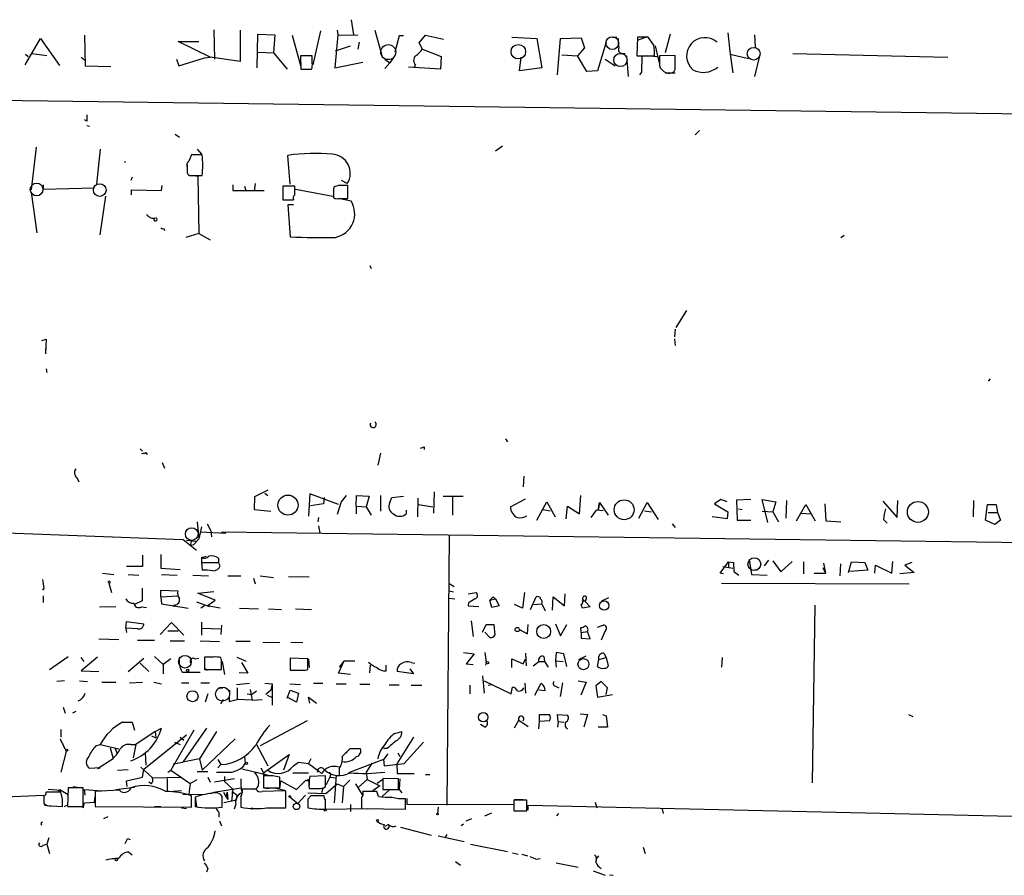
# Model space of a CAD drawing. Extents: x 4 to 62089, y -143798 to 4927.
# Drawn here: x 419 to 552, y 3981 to 4096 of the extents above; entities that cross this region are included whole.
import ezdxf

# ---------------------------------------------------------------- set-up
doc = ezdxf.new("R2010")
doc.units = 0
doc.header["$MEASUREMENT"] = 0
doc.layers.add('MAIN', color=5, linetype='CONTINUOUS')

msp = doc.modelspace()

# ---------------------------------------------------------------- linework, layer by layer
at = {"layer": 'MAIN'}
for p, q in [((463.55, 4096.4163), (463.8887, 4094.3843)), ((427.482, 4094.2997), (427.5667, 4090.151)), ((445.008, 4095.0617), (445.0927, 4091.0823)), ((448.564, 4094.977), (448.564, 4090.7437)), ((450.85, 4089.897), (450.9347, 4094.469)), ((450.9347, 4094.469), (453.2207, 4094.3843)), ((453.2207, 4094.3843), (453.0513, 4091.929)), ((455.5913, 4094.2997), (456.692, 4090.2357)), ((459.4013, 4094.8923), (458.3853, 4090.3203)), ((461.772, 4094.3843), (461.3487, 4089.897)), ((461.6873, 4094.977), (461.772, 4094.3843)), ((461.772, 4094.3843), (464.4813, 4094.2997)), ((466.7673, 4094.977), (467.6987, 4091.5903)), ((470.0693, 4094.215), (469.4767, 4092.0137)), ((470.662, 4094.215), (470.0693, 4094.215)), ((472.7787, 4093.2837), (473.6253, 4094.2997)), ((473.6253, 4094.2997), (476.0807, 4093.7917)), ((485.3093, 4094.0457), (488.696, 4093.8763)), ((491.9133, 4093.8763), (494.7073, 4093.961)), ((494.7073, 4093.961), (495.1307, 4092.6063)), ((498.9407, 4094.0457), (499.5333, 4094.0457)), ((502.3273, 4094.0457), (502.2427, 4091.5057)), ((502.3273, 4093.6223), (503.682, 4094.1303)), ((503.7667, 4094.0457), (502.3273, 4094.0457)), ((504.5287, 4092.945), (503.7667, 4094.0457)), ((506.73, 4094.469), (506.0527, 4091.929)), ((514.5193, 4094.6383), (514.858, 4091.7597)), ((518.16, 4094.3843), (518.2447, 4092.691)), ((419.4387, 4090.3203), (421.5553, 4093.8763)), ((421.5553, 4093.8763), (424.0953, 4090.2357)), ((444.5, 4091.3363), (440.182, 4093.453)), ((440.182, 4093.453), (442.976, 4093.453)), ((461.4333, 4092.183), (463.4653, 4092.8603)), ((464.6507, 4093.3683), (464.4813, 4092.437)), ((473.202, 4092.437), (472.7787, 4093.2837)), ((488.696, 4093.8763), (489.3733, 4089.897)), ((491.49, 4088.9657), (491.9133, 4093.8763)), ((498.094, 4093.3683), (496.9087, 4089.4737)), ((504.698, 4092.8603), (505.2907, 4090.405)), ((419.5233, 4091.7597), (419.862, 4091.421)), ((420.37, 4091.8443), (422.402, 4091.5903)), ((427.0587, 4091.3363), (427.482, 4090.9977)), ((443.738, 4091.2517), (444.5, 4091.3363)), ((448.564, 4090.7437), (444.5, 4091.3363)), ((450.9347, 4092.0137), (453.0513, 4091.929)), ((453.0513, 4091.929), (454.914, 4089.7277)), ((458.3007, 4091.5057), (456.692, 4091.5057)), ((456.692, 4091.5057), (456.7767, 4089.7277)), ((458.3007, 4090.4897), (458.3007, 4091.5057)), ((469.4767, 4091.5903), (468.7993, 4090.5743)), ((473.202, 4092.437), (475.742, 4091.421)), ((475.742, 4091.421), (475.6573, 4089.7277)), ((486.3253, 4089.4737), (486.5793, 4091.3363)), ((492.0827, 4091.675), (494.1993, 4091.5057)), ((495.1307, 4092.6063), (494.1993, 4091.5057)), ((495.4693, 4089.389), (494.1993, 4091.5057)), ((500.2107, 4091.8443), (500.634, 4091.8443)), ((500.8033, 4091.5057), (501.0573, 4088.7117)), ((502.2427, 4091.5057), (504.6133, 4091.5057)), ((502.92, 4091.421), (502.8353, 4089.3043)), ((503.5973, 4091.5057), (502.92, 4091.421)), ((503.936, 4091.5057), (504.952, 4091.421)), ((507.4073, 4091.5903), (505.2907, 4091.5057)), ((507.4073, 4089.9817), (507.4073, 4091.5903)), ((514.858, 4091.7597), (517.3133, 4091.167)), ((514.858, 4091.7597), (515.1967, 4089.2197)), ((518.8373, 4091.5057), (518.16, 4088.7117)), ((523.3247, 4091.8443), (544.322, 4091.3363)), ((427.5667, 4090.151), (431.038, 4090.0663)), ((439.928, 4091.0823), (440.2667, 4090.151)), ((440.2667, 4090.151), (443.738, 4091.2517)), ((461.3487, 4089.897), (465.1587, 4090.659)), ((468.122, 4091.0823), (468.7993, 4090.5743)), ((468.7993, 4090.5743), (468.122, 4089.8123)), ((475.6573, 4089.7277), (471.3393, 4089.9817)), ((472.2707, 4090.3203), (472.1013, 4089.9817)), ((497.9247, 4091.0823), (499.2793, 4090.151)), ((505.2907, 4090.2357), (505.3753, 4089.897)), ((456.7767, 4089.7277), (458.216, 4089.7277)), ((456.946, 4089.7277), (458.0467, 4089.7277)), ((489.3733, 4089.897), (486.3253, 4089.4737)), ((496.9087, 4089.4737), (495.4693, 4089.389)), ((502.8353, 4089.3043), (502.5813, 4088.9657)), ((506.0527, 4089.2197), (507.4073, 4089.2197)), ((306.7473, 4086.9337), (579.0353, 4083.3777)), ((427.8207, 4082.7003), (427.482, 4082.8697)), ((427.8207, 4082.1077), (428.1593, 4082.023)), ((439.7587, 4080.9223), (440.3513, 4080.499)), ((510.7093, 4081.4303), (510.1167, 4080.8377)), ((484.0393, 4079.3137), (483.108, 4078.6363)), ((420.9627, 4079.1443), (420.2853, 4073.387)), ((429.5987, 4078.8903), (429.0907, 4074.149)), ((443.3993, 4078.1283), (441.96, 4078.1283)), ((442.722, 4078.8903), (443.3147, 4078.213)), ((455.3373, 4074.149), (454.9987, 4078.0437)), ((432.9007, 4077.1123), (433.07, 4077.197)), ((441.3673, 4076.7737), (441.3673, 4075.673)), ((441.3673, 4076.3503), (441.3673, 4075.8423)), ((442.0447, 4075.3343), (443.3993, 4075.3343)), ((442.2987, 4075.3343), (442.8067, 4075.2497)), ((421.894, 4074.0643), (421.894, 4073.4717)), ((433.9167, 4075.0803), (433.7473, 4074.657)), ((437.896, 4073.3023), (437.9807, 4073.9797)), ((442.8067, 4075.2497), (442.976, 4067.4603)), ((447.548, 4074.0643), (447.548, 4073.3023)), ((450.596, 4074.2337), (450.4267, 4073.2177)), ((461.8567, 4073.9797), (461.264, 4073.8103)), ((463.042, 4074.2337), (462.28, 4074.657)), ((463.1267, 4072.2017), (463.1267, 4073.9797)), ((420.2853, 4073.0483), (421.0473, 4067.545)), ((421.894, 4073.4717), (428.8367, 4073.641)), ((433.832, 4072.7097), (433.832, 4073.387)), ((433.832, 4073.387), (437.896, 4073.3023)), ((447.548, 4073.3023), (451.7813, 4073.3023)), ((449.1567, 4073.895), (449.326, 4073.3023)), ((455.93, 4073.895), (454.3213, 4073.895)), ((454.3213, 4073.895), (454.3213, 4072.0323)), ((455.93, 4072.7097), (455.93, 4073.895)), ((456.0147, 4073.4717), (461.0947, 4072.5403)), ((461.1793, 4073.2177), (461.1793, 4072.2863)), ((429.5987, 4067.291), (430.3607, 4072.5403)), ((454.3213, 4072.0323), (455.7607, 4072.0323)), ((455.7607, 4071.355), (454.9987, 4071.355)), ((454.9987, 4071.355), (455.3373, 4067.037)), ((463.55, 4071.863), (461.8567, 4072.2017)), ((461.9413, 4072.2017), (463.1267, 4072.2017)), ((438.2347, 4068.1377), (438.3193, 4067.8837)), ((442.976, 4067.4603), (441.198, 4066.9523)), ((442.976, 4067.4603), (444.5, 4066.6137)), ((530.2673, 4067.2063), (529.844, 4066.8677)), ((466.09, 4063.1423), (466.2593, 4062.719)), ((508.9313, 4057.0463), (507.492, 4054.7603)), ((507.4073, 4054.5063), (507.3227, 4053.4903)), ((421.7247, 4052.9823), (422.3173, 4053.1517)), ((422.3173, 4053.1517), (422.2327, 4051.2043)), ((507.3227, 4053.2363), (507.4073, 4052.305)), ((422.2327, 4051.8817), (422.2327, 4051.2043)), ((422.3173, 4049.1723), (422.402, 4048.6643)), ((549.8253, 4047.479), (550.0793, 4047.8177)), ((484.4627, 4039.6897), (484.7167, 4039.2663)), ((435.0173, 4038.335), (435.356, 4037.9963)), ((473.456, 4038.589), (473.456, 4038.2503)), ((435.7793, 4037.827), (435.9487, 4037.573)), ((467.5293, 4037.7423), (467.1907, 4036.1337)), ((437.9807, 4036.4723), (438.3193, 4035.7103)), ((426.466, 4034.4403), (426.72, 4033.8477)), ((486.918, 4034.6097), (486.8333, 4033.1703)), ((452.2893, 4032.747), (450.5113, 4031.8157)), ((450.5113, 4031.8157), (450.4267, 4030.1223)), ((451.866, 4032.3237), (452.2893, 4031.985)), ((457.962, 4032.239), (457.7927, 4029.191)), ((461.8567, 4030.7997), (457.962, 4032.239)), ((459.9093, 4031.731), (459.8247, 4030.8843)), ((462.8727, 4031.985), (462.1953, 4031.1383)), ((464.2273, 4030.5457), (464.312, 4031.985)), ((464.312, 4031.985), (466.0053, 4031.9003)), ((466.0053, 4031.9003), (465.582, 4030.461)), ((467.5293, 4031.985), (467.5293, 4029.8683)), ((468.7993, 4031.0537), (469.0533, 4031.731)), ((469.0533, 4031.731), (470.662, 4031.9003)), ((472.6093, 4031.6463), (472.5247, 4029.1063)), ((474.8107, 4032.493), (474.726, 4029.6143)), ((475.996, 4031.9003), (478.7053, 4031.9003)), ((477.266, 4031.9003), (477.266, 4029.3603)), ((485.14, 4030.461), (487.172, 4031.5617)), ((494.4533, 4029.5297), (494.6227, 4031.985)), ((513.588, 4031.477), (512.7413, 4030.8843)), ((514.4347, 4031.1383), (513.588, 4031.477)), ((517.652, 4031.477), (515.7047, 4031.3923)), ((515.7047, 4031.3923), (515.7893, 4028.683)), ((519.938, 4028.3443), (519.176, 4031.477)), ((519.176, 4031.477), (521.0387, 4031.1383)), ((450.4267, 4030.1223), (452.7127, 4029.8683)), ((459.8247, 4030.8843), (458.0467, 4030.6303)), ((462.1953, 4031.1383), (461.6873, 4029.445)), ((464.2273, 4030.5457), (464.2273, 4029.5297)), ((464.2273, 4030.5457), (465.582, 4030.461)), ((465.582, 4030.461), (466.2593, 4029.3603)), ((471.0007, 4030.0377), (471.0007, 4029.5297)), ((472.694, 4030.7997), (474.6413, 4030.461)), ((488.696, 4028.683), (490.0507, 4031.1383)), ((489.5427, 4030.1223), (490.474, 4029.953)), ((490.0507, 4031.1383), (491.1513, 4029.1063)), ((492.6753, 4028.8523), (492.8447, 4030.5457)), ((492.8447, 4030.5457), (494.4533, 4029.5297)), ((496.7393, 4030.0377), (495.9773, 4029.0217)), ((497.6707, 4029.953), (496.7393, 4030.0377)), ((496.9933, 4030.0377), (497.1627, 4031.0537)), ((497.1627, 4031.0537), (496.9933, 4030.0377)), ((497.1627, 4031.0537), (498.348, 4029.3603)), ((502.4967, 4028.937), (503.5973, 4031.0537)), ((503.5973, 4031.0537), (505.1213, 4028.7677)), ((512.7413, 4030.8843), (514.5193, 4029.7837)), ((515.9587, 4030.207), (516.4667, 4030.1223)), ((521.0387, 4031.1383), (520.6153, 4029.7837)), ((522.478, 4031.3077), (522.3933, 4028.937)), ((523.8327, 4028.5983), (525.1027, 4030.7997)), ((525.1027, 4030.7997), (526.3727, 4028.5983)), ((527.6427, 4030.8843), (527.812, 4028.5983)), ((535.5167, 4031.223), (537.464, 4029.0217)), ((537.464, 4029.0217), (537.5487, 4031.3077)), ((547.7933, 4031.3077), (547.7087, 4029.1063)), ((549.402, 4028.683), (549.656, 4030.7997)), ((549.656, 4030.7997), (550.8413, 4030.7997)), ((550.8413, 4030.7997), (551.0107, 4029.699)), ((459.1473, 4029.0217), (459.0627, 4028.429)), ((503.2587, 4029.953), (504.19, 4029.7837)), ((514.4347, 4028.8523), (512.4027, 4029.1063)), ((514.5193, 4029.7837), (514.4347, 4028.8523)), ((515.7893, 4028.683), (517.652, 4028.683)), ((519.176, 4029.8683), (520.6153, 4029.7837)), ((520.6153, 4029.7837), (521.3773, 4028.429)), ((524.51, 4029.6143), (525.6953, 4029.5297)), ((535.6013, 4028.7677), (536.1093, 4028.2597)), ((550.672, 4028.0903), (549.402, 4028.683)), ((549.7407, 4029.699), (551.0107, 4029.699)), ((551.434, 4028.683), (550.672, 4028.0903)), ((551.0107, 4029.699), (551.434, 4028.683)), ((393.6153, 4027.8363), (440.8593, 4026.0583)), ((442.722, 4028.429), (442.976, 4026.143)), ((443.3147, 4027.7517), (442.976, 4026.143)), ((444.0767, 4028.175), (444.5847, 4027.2437)), ((459.1473, 4027.921), (459.3167, 4026.905)), ((506.984, 4028.175), (507.4073, 4027.667)), ((527.812, 4028.5983), (529.844, 4028.429)), ((440.8593, 4026.0583), (442.6373, 4024.619)), ((442.2987, 4025.381), (442.976, 4026.143)), ((443.1453, 4027.0743), (446.6167, 4026.905)), ((444.5847, 4027.2437), (444.6693, 4026.397)), ((446.024, 4027.0743), (577.088, 4025.381)), ((476.8427, 4026.5663), (476.504, 3990.075)), ((441.2827, 4025.9737), (442.6373, 4025.8043)), ((441.8753, 4025.2963), (442.2987, 4025.381)), ((435.356, 4023.9417), (435.356, 4022.4177)), ((437.8113, 4024.0263), (437.8113, 4022.1637)), ((443.3147, 4023.603), (443.992, 4023.7723)), ((443.3147, 4023.603), (443.3147, 4022.9257)), ((445.6007, 4023.5183), (445.6007, 4022.9257)), ((517.398, 4023.349), (517.7367, 4021.317)), ((435.356, 4022.4177), (433.1547, 4022.4177)), ((437.8113, 4022.1637), (440.436, 4021.9943)), ((443.3147, 4022.9257), (445.6007, 4022.9257)), ((443.3147, 4022.9257), (443.3993, 4021.9097)), ((445.8547, 4022.5023), (445.6007, 4022.9257)), ((513.5033, 4021.4863), (514.604, 4023.0103)), ((513.842, 4022.4177), (515.1967, 4022.1637)), ((514.604, 4023.0103), (514.604, 4022.2483)), ((514.604, 4023.0103), (515.2813, 4022.9257)), ((515.2813, 4022.9257), (515.366, 4021.7403)), ((520.0227, 4023.2643), (519.43, 4022.5023)), ((520.6153, 4023.1797), (521.716, 4021.6557)), ((521.716, 4021.6557), (523.24, 4023.095)), ((524.764, 4023.0103), (524.764, 4021.4017)), ((527.3887, 4022.2483), (527.7273, 4021.4863)), ((527.4733, 4022.841), (527.7273, 4021.4863)), ((529.7593, 4022.7563), (529.6747, 4021.1477)), ((530.86, 4021.571), (531.2833, 4023.0103)), ((531.2833, 4023.0103), (533.0613, 4022.9257)), ((533.0613, 4022.9257), (533.4847, 4021.9097)), ((534.416, 4021.4863), (534.5007, 4022.587)), ((534.5007, 4022.587), (536.702, 4021.4863)), ((536.702, 4021.4863), (536.8713, 4023.095)), ((539.4113, 4022.9257), (538.48, 4022.587)), ((538.48, 4022.587), (539.75, 4021.571)), ((429.9373, 4021.4863), (431.4613, 4021.317)), ((433.4087, 4021.317), (434.848, 4021.2323)), ((437.896, 4021.317), (440.0127, 4021.2323)), ((442.1293, 4021.2323), (444.246, 4021.1477)), ((446.8707, 4021.1477), (448.6487, 4021.1477)), ((450.342, 4020.809), (450.596, 4020.047)), ((451.2733, 4021.1477), (453.0513, 4020.8937)), ((455.0833, 4021.063), (457.8773, 4020.9783)), ((513.9267, 4021.4017), (513.5033, 4021.4863)), ((515.366, 4021.7403), (516.0433, 4021.2323)), ((517.652, 4021.9097), (518.5833, 4021.9943)), ((517.7367, 4021.317), (519.8533, 4021.2323)), ((526.2033, 4021.4863), (527.7273, 4021.4863)), ((533.4847, 4021.9097), (531.0293, 4021.7403)), ((539.75, 4021.571), (537.8027, 4021.4017)), ((421.9787, 4019.4543), (421.8093, 4019.2003)), ((430.784, 4020.1317), (431.1227, 4018.8617)), ((435.2713, 4019.4543), (435.2713, 4017.761)), ((476.9273, 4020.047), (477.52, 4019.7083)), ((513.6727, 4020.1317), (539.0727, 4020.047)), ((421.894, 4018.4383), (421.894, 4017.507)), ((437.8113, 4018.269), (437.8113, 4019.2003)), ((437.8113, 4019.2003), (440.0973, 4019.1157)), ((437.8113, 4018.269), (440.0973, 4018.4383)), ((437.8113, 4018.269), (437.896, 4017.3377)), ((442.8067, 4018.777), (445.008, 4019.031)), ((445.1773, 4017.8457), (442.8067, 4018.777)), ((476.8427, 4019.1157), (477.4353, 4018.9463)), ((476.8427, 4018.0997), (477.6047, 4018.015)), ((479.3827, 4018.6923), (480.4833, 4018.8617)), ((482.346, 4017.8457), (482.7693, 4018.269)), ((482.346, 4017.8457), (483.108, 4018.015)), ((482.7693, 4018.269), (483.108, 4018.015)), ((483.108, 4018.015), (483.616, 4017.0837)), ((487.0027, 4018.8617), (486.7487, 4016.745)), ((487.8493, 4016.5757), (488.6113, 4018.269)), ((490.8127, 4016.491), (490.8973, 4018.269)), ((490.8973, 4018.269), (492.4213, 4017.0837)), ((492.4213, 4017.0837), (492.506, 4018.6923)), ((497.5013, 4017.761), (498.4327, 4018.1843)), ((429.514, 4016.9143), (431.7153, 4016.999)), ((435.2713, 4017.761), (434.2553, 4017.253)), ((435.1867, 4016.9143), (435.864, 4016.8297)), ((437.896, 4017.3377), (441.5367, 4016.745)), ((439.674, 4017.1683), (439.42, 4016.999)), ((442.6373, 4017.5917), (444.4153, 4016.999)), ((443.738, 4017.0837), (443.23, 4016.745)), ((444.0767, 4017.0837), (445.1773, 4017.8457)), ((445.8547, 4016.745), (444.0767, 4017.0837)), ((448.4793, 4016.745), (451.0193, 4016.6603)), ((479.4673, 4017.507), (479.3827, 4017.0837)), ((479.3827, 4017.0837), (480.822, 4016.999)), ((482.6, 4016.8297), (482.346, 4017.8457)), ((483.616, 4017.0837), (482.6, 4016.8297)), ((486.7487, 4016.745), (485.648, 4017.253)), ((488.2727, 4017.253), (489.3733, 4017.3377)), ((489.3733, 4017.3377), (489.7967, 4016.4063)), ((494.8767, 4017.761), (495.1307, 4017.761)), ((495.8927, 4016.9143), (494.8767, 4016.745)), ((495.3, 4017.9303), (495.2153, 4017.6763)), ((495.2153, 4017.6763), (495.8927, 4016.9143)), ((526.288, 4017.1683), (525.9493, 3993.123)), ((452.374, 4016.6603), (454.152, 4016.5757)), ((456.0147, 4016.6603), (458.216, 4016.5757)), ((433.07, 4014.0357), (433.1547, 4014.967)), ((433.07, 4014.0357), (433.1547, 4013.443)), ((434.6787, 4013.951), (433.07, 4014.0357)), ((433.1547, 4014.967), (435.5253, 4014.6283)), ((437.7267, 4013.189), (439.2507, 4014.7977)), ((439.2507, 4014.7977), (440.944, 4013.1043)), ((443.3147, 4014.8823), (443.3147, 4013.1043)), ((443.3993, 4014.0357), (445.8547, 4013.951)), ((446.024, 4014.459), (445.9393, 4013.189)), ((479.806, 4015.0517), (480.06, 4012.935)), ((481.33, 4013.5277), (481.838, 4014.5437)), ((481.838, 4014.5437), (482.854, 4014.5437)), ((482.854, 4014.5437), (483.0233, 4013.1043)), ((487.426, 4013.2737), (487.5107, 4014.5437)), ((491.236, 4014.6283), (491.9133, 4013.0197)), ((491.9133, 4013.0197), (492.76, 4014.5437)), ((494.7073, 4013.443), (494.6227, 4014.1203)), ((496.9087, 4014.205), (497.6707, 4014.459)), ((438.7427, 4013.697), (440.182, 4013.697)), ((482.346, 4012.7657), (481.6687, 4013.5277)), ((486.3253, 4013.8663), (487.426, 4013.2737)), ((494.7073, 4013.443), (495.554, 4013.6123)), ((494.7073, 4013.443), (494.7073, 4012.681)), ((494.7073, 4012.681), (495.8927, 4012.5963)), ((495.8927, 4012.5963), (495.554, 4013.6123)), ((497.9247, 4013.697), (497.4167, 4012.427)), ((429.4293, 4012.5963), (432.1387, 4012.5117)), ((434.6787, 4012.427), (436.9647, 4012.427)), ((439.0813, 4012.3423), (441.0287, 4012.3423)), ((443.1453, 4012.3423), (445.77, 4012.2577)), ((449.9187, 4012.2577), (447.9713, 4012.2577)), ((451.612, 4012.173), (453.898, 4012.0883)), ((455.422, 4012.173), (457.0307, 4012.0883)), ((422.7407, 4008.4477), (425.2807, 4010.2257)), ((426.974, 4010.0563), (427.3973, 4009.5483)), ((429.26, 4010.141), (427.0587, 4008.2783)), ((436.9647, 4010.2257), (438.15, 4009.125)), ((445.008, 4010.141), (443.738, 4010.141)), ((443.738, 4010.141), (443.738, 4008.4477)), ((446.024, 4009.7177), (445.9393, 4010.0563)), ((449.4107, 4009.5483), (448.1407, 4010.0563)), ((478.79, 4010.7337), (480.2293, 4010.5643)), ((480.2293, 4010.5643), (479.1287, 4009.2097)), ((481.6687, 4010.7337), (481.838, 4009.379)), ((487.172, 4010.649), (487.2567, 4008.9557)), ((489.6273, 4010.2257), (489.712, 4009.5483)), ((491.3207, 4010.7337), (491.236, 4009.633)), ((492.76, 4008.871), (492.3367, 4010.5643)), ((494.3687, 4009.8023), (495.3847, 4010.3103)), ((497.078, 4009.8023), (498.094, 4010.0563)), ((497.7553, 4010.649), (498.094, 4010.0563)), ((498.094, 4010.0563), (498.348, 4008.9557)), ((513.7573, 4010.0563), (513.6727, 4008.7863)), ((433.4087, 4008.1937), (435.5253, 4009.9717)), ((435.0173, 4009.2943), (436.2027, 4008.1937)), ((439.166, 4009.887), (438.15, 4009.125)), ((438.15, 4009.125), (438.15, 4007.855)), ((442.468, 4009.887), (442.976, 4009.9717)), ((446.1087, 4009.5483), (446.4473, 4007.7703)), ((448.7333, 4009.379), (449.58, 4007.9397)), ((457.708, 4009.887), (455.3373, 4009.9717)), ((455.3373, 4009.9717), (455.3373, 4008.363)), ((457.708, 4008.4477), (457.708, 4009.887)), ((457.7927, 4009.887), (457.8773, 4008.7017)), ((461.8567, 4007.9397), (462.6187, 4009.633)), ((462.6187, 4009.633), (461.9413, 4008.7863)), ((462.6187, 4009.633), (464.058, 4009.633)), ((466.09, 4008.0243), (466.1747, 4009.0403)), ((468.2913, 4008.2783), (468.2913, 4009.0403)), ((471.678, 4009.379), (472.186, 4009.2943)), ((479.1287, 4009.2097), (480.06, 4009.125)), ((481.838, 4009.379), (481.7533, 4009.0403)), ((485.3093, 4008.7017), (485.3093, 4009.887)), ((485.3093, 4009.887), (486.8333, 4009.2097)), ((486.8333, 4009.2097), (487.172, 4009.887)), ((488.188, 4008.9557), (488.95, 4009.5483)), ((488.95, 4009.5483), (489.712, 4009.5483)), ((489.712, 4009.5483), (490.22, 4008.7863)), ((491.236, 4009.633), (491.3207, 4008.7863)), ((491.236, 4009.633), (492.252, 4009.5483)), ((496.9087, 4008.871), (497.078, 4009.8023)), ((427.0587, 4008.2783), (429.4293, 4008.1937)), ((440.69, 4008.109), (443.1453, 4008.109)), ((443.738, 4008.617), (444.0767, 4008.363)), ((443.738, 4008.4477), (446.024, 4008.4477)), ((449.58, 4007.9397), (448.3947, 4008.0243)), ((457.3693, 4008.363), (457.708, 4008.4477)), ((463.4653, 4007.7703), (461.8567, 4007.9397)), ((472.0167, 4007.855), (469.8153, 4008.1937)), ((471.5087, 4008.5323), (472.0167, 4007.855)), ((481.33, 4007.601), (481.584, 4005.2303)), ((424.7727, 4006.9237), (423.7567, 4006.839)), ((426.8047, 4006.9237), (427.9053, 4006.839)), ((429.8527, 4006.7543), (431.7153, 4006.7543)), ((433.578, 4006.6697), (435.356, 4006.7543)), ((436.88, 4006.7543), (437.896, 4006.5003)), ((440.6053, 4006.6697), (441.6213, 4006.6697)), ((443.23, 4006.6697), (444.4153, 4006.6697)), ((448.056, 4006.4157), (449.834, 4006.585)), ((451.866, 4006.585), (452.882, 4006.5003)), ((452.882, 4006.5003), (452.7127, 4005.6537)), ((452.882, 4006.5003), (452.882, 4003.6217)), ((455.2527, 4006.5003), (456.692, 4006.4157)), ((458.47, 4006.585), (459.74, 4006.585)), ((461.518, 4006.5003), (462.8727, 4006.5003)), ((466.09, 4006.4157), (464.7353, 4006.4157)), ((470.0693, 4006.331), (468.7147, 4006.331)), ((471.678, 4006.331), (473.1173, 4006.331)), ((479.6367, 4006.331), (479.6367, 4005.1457)), ((481.584, 4006.9237), (485.2247, 4005.1457)), ((482.092, 4006.331), (482.6, 4006.4157)), ((485.2247, 4005.1457), (485.394, 4006.077)), ((487.0873, 4006.585), (487.172, 4005.2303)), ((488.442, 4004.9763), (489.2887, 4006.585)), ((491.3207, 4006.1617), (491.6593, 4005.9923)), ((492.1673, 4006.6697), (491.8287, 4004.807)), ((494.284, 4006.9237), (495.3847, 4006.7543)), ((495.3847, 4006.7543), (494.6227, 4004.9763)), ((497.4167, 4006.839), (496.6547, 4006.2463)), ((496.6547, 4006.2463), (496.9087, 4004.7223)), ((498.2633, 4005.9923), (497.4167, 4006.839)), ((444.1613, 4005.1457), (443.8227, 4004.045)), ((445.6007, 4005.9923), (446.1933, 4005.9923)), ((447.1247, 4005.6537), (447.04, 4004.1297)), ((448.1407, 4005.9923), (448.1407, 4004.3837)), ((449.4953, 4005.1457), (450.088, 4005.061)), ((449.9187, 4005.7383), (450.1727, 4004.299)), ((450.088, 4005.061), (450.7653, 4005.569)), ((452.7127, 4005.6537), (452.0353, 4005.061)), ((452.2047, 4004.9763), (452.7973, 4004.7223)), ((454.914, 4004.553), (455.3373, 4005.6537)), ((456.184, 4004.045), (454.914, 4004.7223)), ((455.3373, 4005.6537), (456.438, 4005.2303)), ((456.438, 4005.2303), (456.184, 4004.045)), ((457.962, 4003.8757), (457.7927, 4004.7223)), ((457.7927, 4004.7223), (458.8933, 4003.8757)), ((489.7967, 4005.569), (488.95, 4005.6537)), ((496.9087, 4004.7223), (498.9407, 4005.061)), ((498.094, 4005.061), (498.2633, 4005.9923)), ((424.6033, 4003.3677), (424.8573, 4002.521)), ((445.9393, 4003.791), (446.278, 4004.3837)), ((447.04, 4004.1297), (448.1407, 4004.3837)), ((450.1727, 4004.299), (448.1407, 4004.3837)), ((450.1727, 4004.299), (451.5273, 4004.3837)), ((426.2967, 4002.775), (425.8733, 4002.521)), ((489.0347, 4001.4203), (489.0347, 4002.3517)), ((489.0347, 4002.3517), (490.3893, 4002.3517)), ((491.5747, 4001.4203), (491.49, 4002.3517)), ((491.49, 4002.3517), (492.8447, 4002.267)), ((494.538, 4002.4363), (495.554, 4002.3517)), ((495.554, 4002.3517), (495.046, 4000.6583)), ((497.586, 4002.3517), (498.094, 4002.1823)), ((498.094, 4002.1823), (498.2633, 4000.6583)), ((538.988, 4002.3517), (539.5807, 4002.0977)), ((432.6467, 4001.3357), (433.9167, 4001.3357)), ((433.9167, 4001.3357), (434.2553, 4000.235)), ((457.6233, 4001.505), (451.2733, 3998.1183)), ((481.6687, 4000.6583), (481.076, 4000.997)), ((485.648, 4000.5737), (486.2407, 4001.5897)), ((486.2407, 4001.5897), (487.5107, 4000.743)), ((488.95, 4000.4043), (489.0347, 4001.4203)), ((490.3893, 4001.505), (489.0347, 4001.4203)), ((491.5747, 4001.4203), (491.49, 4000.6583)), ((491.5747, 4001.4203), (492.3367, 4001.3357)), ((424.2647, 4000.3197), (424.2647, 3999.3037)), ((437.0493, 4000.0657), (434.4247, 3998.2877)), ((441.2827, 3999.5577), (435.5253, 3994.901)), ((436.5413, 3999.473), (437.134, 3999.219)), ((437.0493, 4000.0657), (437.896, 4000.489)), ((437.0493, 4000.0657), (437.134, 3999.219)), ((442.2987, 4000.235), (439.166, 3994.8163)), ((443.992, 4000.489), (440.7747, 3995.917)), ((445.3467, 4000.0657), (443.0607, 3996.3403)), ((469.4767, 3999.8117), (470.408, 4000.0657)), ((498.2633, 4000.6583), (496.9933, 4000.6583)), ((429.006, 3998.1183), (429.5987, 3998.2877)), ((429.5987, 3998.2877), (432.1387, 3997.695)), ((433.7473, 3998.2877), (434.4247, 3998.2877)), ((434.4247, 3998.2877), (434.086, 3996.5097)), ((439.674, 3998.6263), (440.436, 3998.2877)), ((440.436, 3999.3037), (440.944, 3998.8803)), ((447.8867, 3999.0497), (443.3993, 3994.8163)), ((450.7653, 3998.2877), (452.2893, 3995.409)), ((472.0167, 3999.3037), (469.7307, 3995.663)), ((470.7467, 3995.7477), (473.3713, 3998.6263)), ((425.0267, 3997.3563), (424.2647, 3994.5623)), ((430.9533, 3997.8643), (431.3767, 3996.425)), ((431.6307, 3997.7797), (431.8847, 3997.187)), ((435.6947, 3997.187), (435.7793, 3995.4937)), ((451.6967, 3994.4777), (455.168, 3996.933)), ((455.168, 3996.933), (454.406, 3994.8163)), ((464.82, 3997.695), (463.3807, 3997.695)), ((468.4607, 3997.7797), (467.9527, 3997.7797)), ((468.5453, 3997.0177), (467.9527, 3996.2557)), ((469.9, 3997.187), (470.154, 3996.679)), ((429.26, 3995.0703), (431.3767, 3996.425)), ((439.5047, 3995.663), (440.7747, 3995.917)), ((443.0607, 3996.3403), (440.7747, 3995.917)), ((443.0607, 3996.3403), (443.3993, 3994.8163)), ((445.516, 3996.2557), (445.9393, 3995.5783)), ((445.516, 3995.155), (445.9393, 3995.5783)), ((448.9027, 3995.2397), (449.2413, 3995.7477)), ((449.1567, 3996.679), (449.2413, 3995.7477)), ((455.7607, 3995.409), (456.438, 3995.917)), ((456.438, 3995.917), (457.7927, 3995.7477)), ((458.1313, 3996.3403), (457.7927, 3995.7477)), ((457.7927, 3995.7477), (459.1473, 3994.7317)), ((467.9527, 3996.2557), (463.2113, 3994.4777)), ((466.4287, 3995.8323), (465.582, 3994.5623)), ((467.9527, 3996.2557), (468.0373, 3995.409)), ((468.0373, 3995.409), (470.7467, 3995.7477)), ((469.7307, 3995.663), (469.8153, 3994.393)), ((429.5987, 3995.155), (428.1593, 3995.0703)), ((429.26, 3995.0703), (429.5987, 3995.155)), ((431.9693, 3994.8163), (433.4087, 3994.901)), ((435.102, 3995.2397), (436.7107, 3993.8003)), ((435.356, 3993.885), (435.5253, 3994.901)), ((438.7427, 3994.5623), (439.166, 3994.8163)), ((439.166, 3994.8163), (441.7907, 3993.0383)), ((442.722, 3994.647), (444.1613, 3994.647)), ((448.818, 3994.9857), (452.374, 3994.139)), ((451.358, 3995.155), (451.6967, 3994.4777)), ((451.6967, 3994.4777), (451.6967, 3993.8003)), ((452.0353, 3994.0543), (451.6967, 3994.0543)), ((451.6967, 3994.0543), (451.6967, 3992.4457)), ((452.2893, 3994.8163), (452.7127, 3994.5623)), ((455.676, 3994.4777), (457.7927, 3994.4777)), ((460.0787, 3994.0543), (457.962, 3993.9697)), ((459.5707, 3994.393), (459.1473, 3994.7317)), ((460.0787, 3992.615), (460.0787, 3994.0543)), ((460.756, 3994.139), (460.6713, 3993.885)), ((461.518, 3994.139), (461.264, 3990.4137)), ((461.9413, 3995.0703), (461.9413, 3994.139)), ((465.582, 3994.5623), (465.7513, 3993.5463)), ((469.8153, 3994.393), (472.1013, 3994.393)), ((473.6253, 3994.2237), (474.218, 3994.2237)), ((433.1547, 3993.377), (435.356, 3993.885)), ((433.2393, 3992.615), (433.1547, 3993.377)), ((436.5413, 3992.9537), (436.2027, 3993.2077)), ((436.7107, 3993.8003), (440.5207, 3993.885)), ((438.658, 3993.7157), (438.658, 3992.0223)), ((441.7907, 3993.0383), (441.6213, 3991.599)), ((441.7907, 3993.0383), (442.722, 3993.5463)), ((444.1613, 3993.885), (444.5, 3993.2077)), ((447.802, 3993.631), (445.0927, 3993.2077)), ((446.4473, 3993.9697), (446.4473, 3993.2923)), ((446.4473, 3993.2923), (447.548, 3992.2763)), ((453.898, 3992.4457), (453.898, 3993.885)), ((453.898, 3992.361), (454.0673, 3993.377)), ((454.0673, 3993.377), (456.184, 3992.1917)), ((456.184, 3992.1917), (457.454, 3993.4617)), ((457.454, 3993.4617), (457.8773, 3993.377)), ((457.7927, 3993.631), (457.8773, 3993.377)), ((457.8773, 3993.377), (457.8773, 3992.7843)), ((460.6713, 3993.885), (460.1633, 3992.7843)), ((460.1633, 3991.6837), (461.6873, 3992.9537)), ((460.6713, 3993.885), (461.518, 3993.8003)), ((461.6873, 3992.9537), (462.534, 3992.615)), ((463.3807, 3993.4617), (462.534, 3992.615)), ((464.1427, 3992.9537), (465.1587, 3991.345)), ((465.7513, 3993.5463), (464.566, 3992.5303)), ((465.7513, 3993.5463), (467.4447, 3992.6997)), ((467.4447, 3992.6997), (466.5133, 3992.0223)), ((467.868, 3993.5463), (467.106, 3993.0383)), ((469.9847, 3993.631), (467.868, 3993.7157)), ((467.868, 3993.7157), (467.868, 3992.1917)), ((469.9847, 3992.1917), (469.9847, 3993.631)), ((470.154, 3993.631), (470.0693, 3992.1917)), ((404.2833, 3990.7523), (421.9787, 3991.4297)), ((424.2647, 3991.853), (422.3173, 3991.853)), ((422.5713, 3992.2763), (424.2647, 3992.107)), ((424.2647, 3992.107), (425.2807, 3991.5143)), ((424.5187, 3990.9217), (424.2647, 3991.853)), ((425.2807, 3992.4457), (425.196, 3989.9057)), ((427.3127, 3992.4457), (425.2807, 3992.4457)), ((425.958, 3992.615), (426.5507, 3992.5303)), ((427.3127, 3989.9057), (427.3127, 3992.4457)), ((427.5667, 3991.4297), (427.482, 3992.1917)), ((427.482, 3992.1917), (429.8527, 3992.0223)), ((432.2233, 3992.107), (428.9213, 3991.9377)), ((428.9213, 3991.9377), (428.9213, 3989.9057)), ((431.7153, 3992.1917), (434.2553, 3992.5303)), ((440.6053, 3992.0223), (439.5047, 3991.9377)), ((440.7747, 3991.599), (443.484, 3991.5143)), ((445.008, 3991.853), (448.6487, 3992.4457)), ((446.278, 3991.853), (446.6167, 3991.2603)), ((446.278, 3991.853), (446.6167, 3991.2603)), ((446.786, 3991.853), (446.6167, 3991.2603)), ((446.786, 3991.853), (446.8707, 3990.837)), ((447.548, 3992.2763), (447.3787, 3990.583)), ((447.4633, 3991.9377), (447.4633, 3991.2603)), ((447.4633, 3991.9377), (448.1407, 3991.4297)), ((448.056, 3990.7523), (448.1407, 3991.4297)), ((450.6807, 3992.2763), (448.818, 3992.2763)), ((454.7447, 3992.0223), (451.5273, 3991.9377)), ((451.6967, 3992.4457), (453.898, 3992.4457)), ((452.0353, 3992.361), (452.882, 3992.4457)), ((453.136, 3992.4457), (454.5753, 3992.107)), ((454.7447, 3989.7363), (454.7447, 3992.0223)), ((457.3693, 3991.4297), (456.3533, 3990.329)), ((457.708, 3991.7683), (460.1633, 3991.6837)), ((459.74, 3992.361), (459.5707, 3991.7683)), ((462.534, 3992.615), (462.3647, 3990.4137)), ((467.0213, 3991.9377), (465.1587, 3991.9377)), ((467.2753, 3991.2603), (467.0213, 3991.9377)), ((468.7993, 3992.1917), (467.7833, 3991.2603)), ((467.868, 3992.1917), (469.9847, 3992.1917)), ((469.138, 3992.1917), (470.0693, 3992.1917)), ((470.0693, 3992.1917), (470.408, 3991.7683)), ((421.9787, 3991.345), (421.9787, 3990.329)), ((422.0633, 3990.075), (422.9947, 3989.9903)), ((424.7727, 3989.9057), (425.1113, 3990.075)), ((427.3127, 3989.7363), (427.482, 3990.4137)), ((427.482, 3990.4137), (428.8367, 3990.4983)), ((428.8367, 3990.4983), (428.9213, 3991.2603)), ((441.96, 3989.821), (441.96, 3991.345)), ((442.468, 3991.1757), (442.468, 3989.9057)), ((442.468, 3991.1757), (442.6373, 3989.9057)), ((446.1087, 3989.821), (446.1087, 3991.2603)), ((448.056, 3990.7523), (446.3627, 3990.4137)), ((446.6167, 3991.2603), (446.8707, 3990.837)), ((447.9713, 3990.2443), (447.7173, 3989.567)), ((448.6487, 3991.2603), (448.6487, 3989.821)), ((455.3373, 3991.1757), (456.3533, 3990.329)), ((458.1313, 3991.345), (457.708, 3990.9217)), ((457.708, 3990.9217), (457.708, 3989.7363)), ((463.4653, 3990.1597), (463.4653, 3989.2283)), ((464.9893, 3991.091), (464.9893, 3989.6517)), ((470.916, 3989.567), (470.916, 3991.0063)), ((471.0853, 3991.0063), (471.0853, 3990.2443)), ((471.0853, 3990.2443), (485.5633, 3990.1597)), ((487.3413, 3990.7523), (485.5633, 3990.7523)), ((485.5633, 3990.7523), (485.5633, 3989.313)), ((485.648, 3990.837), (486.8333, 3990.837)), ((487.3413, 3989.313), (487.3413, 3990.7523)), ((487.5107, 3989.3977), (487.5107, 3990.075)), ((487.5107, 3990.075), (576.4953, 3988.043)), ((496.57, 3990.4983), (496.824, 3989.7363)), ((422.9947, 3989.9903), (424.5187, 3989.9057)), ((425.196, 3989.9057), (427.3127, 3989.9057)), ((428.9213, 3989.9057), (441.96, 3989.821)), ((436.9647, 3989.9057), (437.8113, 3989.9057)), ((440.6053, 3989.7363), (441.2827, 3989.6517)), ((445.6853, 3989.1437), (445.6853, 3988.4663)), ((450.2573, 3989.6517), (450.5113, 3989.6517)), ((452.12, 3989.7363), (452.7127, 3989.7363)), ((452.2893, 3989.7363), (454.7447, 3989.7363)), ((459.232, 3989.567), (460.0787, 3989.567)), ((460.0787, 3989.567), (465.836, 3989.6517)), ((464.9893, 3989.6517), (470.916, 3989.567)), ((475.3187, 3989.821), (475.234, 3988.9743)), ((481.6687, 3988.6357), (482.6, 3989.059)), ((485.5633, 3989.313), (487.3413, 3989.313)), ((491.4053, 3988.6357), (491.6593, 3988.9743)), ((505.6293, 3989.567), (505.7987, 3988.9743)), ((430.1067, 3988.297), (430.6993, 3988.551)), ((445.77, 3987.9583), (446.024, 3987.281)), ((468.63, 3987.4503), (468.122, 3987.1963)), ((478.79, 3987.535), (478.4513, 3987.281)), ((479.1287, 3987.9583), (479.8907, 3988.297)), ((470.2387, 3987.1117), (474.3873, 3986.011)), ((476.504, 3986.0957), (476.25, 3985.6723)), ((421.894, 3984.6563), (422.402, 3984.8257)), ((422.656, 3985.6723), (422.402, 3984.8257)), ((422.402, 3984.8257), (422.7407, 3983.5557)), ((433.324, 3985.5877), (433.6627, 3985.4183)), ((475.3187, 3985.9263), (478.8747, 3985.1643)), ((479.7213, 3984.8257), (484.7167, 3983.8097)), ((433.4933, 3983.725), (433.9167, 3983.3863)), ((485.394, 3983.6403), (486.156, 3983.471)), ((486.664, 3983.471), (487.426, 3983.217)), ((503.0893, 3984.4023), (503.3433, 3983.5557)), ((477.6893, 3982.455), (478.3667, 3981.947)), ((488.6113, 3982.7937), (489.1193, 3982.8783)), ((491.3207, 3982.2857), (494.284, 3981.693)), ((496.7393, 3982.7937), (497.078, 3983.217)), ((444.1613, 3981.5237), (443.992, 3981.0157)), ((496.316, 3981.185), (497.9247, 3980.5923)), ((498.5173, 3980.677), (499.0253, 3980.5923))]:
    msp.add_line(p, q, dxfattribs=at)
at = {"layer": 'MAIN', "color": 5}
for centre, radius in [((498.8983, 4093.2414), 0.8616), ((468.5904, 4092.0213), 1.0163), ((486.1888, 4092.0787), 0.9842), ((518.0329, 4091.802), 0.8616), ((499.9989, 4090.9554), 0.8988), ((421.0049, 4073.4294), 0.8616), ((429.5563, 4073.3447), 0.8616), ((442.0023, 4026.778), 0.8616), ((518.1176, 4022.714), 0.8616), ((441.0709, 4009.506), 0.8616), ((446.1724, 4005.1175), 0.952)]:
    msp.add_circle(centre, radius, dxfattribs=at)
at = {"layer": 'MAIN'}
for centre, radius in [((455.0169, 4030.7045), 1.3595), ((500.5007, 4030.0756), 1.3473), ((540.2499, 4029.782), 1.4187), ((497.8131, 4017.1075), 0.6382), ((486.0374, 4013.8664), 0.2878), ((489.618, 4013.5948), 0.9392), ((482.0073, 4009.3791), 0.1693), ((495, 4009.1752), 0.7487), ((441.4519, 4008.3348), 0.1411), ((442.1024, 4004.8364), 0.7506), ((481.4404, 4001.9882), 0.6266), ((425.0831, 3997.5257), 0.1411), ((449.3824, 3995.7477), 0.1411), ((424.1376, 3992.0647), 0.1338), ((455.2738, 3991.2604), 0.1058), ((456.1745, 3989.9245), 0.4422), ((460.0575, 3989.4189), 0.1496), ((475.2481, 3988.8756), 0.0997), ((467.1483, 3988.0007), 0.1338), ((431.7999, 3982.709), 0.1693)]:
    msp.add_circle(centre, radius, dxfattribs=at)
for centre, radius, start, end in [((511.429, 4091.5056), 2.4794, 48.448212, 228.446679), ((504.1928, 4093.5376), 4.5029, 175.686199, 191.936301), ((498.8134, 4091.8869), 5.8124, 356.239628, 10.488677), ((472.8209, 4090.913), 0.8087, 132.870374, 227.129626), ((470.1975, 4094.5102), 3.6504, 304.606903, 325.393097), ((500.2277, 4092.3524), 0.5083, 150.035633, 268.083714), ((822.7904, 4090.8707), 317.5003, 179.885408, 180.114592), ((456.7325, 4090.2783), 1.5824, 339.637627, 7.677432), ((506.7965, 4089.8224), 0.6312, 287.280921, 14.617437), ((511.2166, 4092.3593), 3.0738, 242.093523, 309.329671), ((632.6292, 4216.6429), 179.6053, 224.885409, 225.114592), ((506.6029, 4090.4048), 1.2449, 234.68597, 287.826557), ((639.5205, 4083.1236), 211.7002, 179.885408, 180.114564), ((653.4491, 3993.0266), 227.9692, 158.080499, 158.309672), ((433.6221, 4076.7313), 9.8765, 351.868421, 8.131579), ((458.696, 4053.5707), 24.7507, 84.635453, 98.591089), ((460.8708, 4075.6335), 2.5833, 327.189614, 86.91109), ((442.1154, 4076.6466), 0.8047, 127.882478, 201.607035), ((441.8603, 4075.7941), 0.4954, 174.416009, 291.852954), ((462.4917, 3756.48), 317.5003, 89.885408, 90.114592), ((456.3534, 4072.244), 0.6294, 132.276138, 199.655661), ((462.1111, 4073.3869), 0.947, 153.443066, 190.291859), ((461.7295, 4073.7681), 1.5806, 249.629778, 277.700518), ((460.7973, 4070.138), 3.2486, 281.290217, 32.073622), ((436.8969, 4070.779), 1.2444, 213.896943, 284.987772), ((437.0852, 4069.3914), 0.2286, 153.815944, 54.272959), ((438.1076, 4068.6032), 0.4826, 232.120851, 285.271781), ((459.3168, 4134.0389), 67.12, 266.600977, 271.807012), ((466.5502, 4041.614), 0.4219, 152.882235, 59.026926), ((430.8745, 4165.5118), 133.8752, 288.316987, 288.546157), ((435.3983, 4038.3772), 0.6692, 251.567759, 304.701651), ((426.9203, 4035.11), 0.8092, 140.41019, 235.848466), ((469.6883, 4030.5034), 1.0456, 148.242073, 248.630043), ((486.6232, 4030.3998), 1.4845, 177.637194, 248.174939), ((541.0541, 4028.5475), 5.4572, 162.296486, 177.687485), ((470.154, 4030.4187), 1.2277, 226.396055, 313.603946), ((486.4101, 4030.6296), 1.6432, 258.101285, 304.519837), ((442.214, 4025.4656), 0.3787, 116.558284, 206.558284), ((443.7063, 4024.3864), 0.8758, 243.4408, 315.47649), ((444.7117, 4022.3751), 1.4482, 52.129874, 105.253037), ((444.9741, 4022.7226), 0.9078, 261.421795, 345.954571), ((443.7377, 4015.3879), 6.5306, 80.294064, 92.970272), ((718.2438, 4062.397), 299.3611, 188.018223, 188.247406), ((430.8263, 4020.2587), 0.1339, 251.578587, 198.462013), ((434.1143, 4018.6359), 1.2149, 210.734064, 272.66081), ((439.6246, 4017.9021), 0.7354, 273.851386, 8.830866), ((441.3252, 4018.8194), 1.2631, 166.433519, 219.555259), ((606.9016, 3806.0678), 246.8725, 120.848186, 121.077349), ((480.187, 4018.4807), 0.4827, 285.254078, 52.12814), ((488.823, 4017.9444), 0.3875, 10.497939, 123.11188), ((488.7808, 4017.5494), 0.6292, 340.338213, 47.731211), ((495.1367, 4018.0452), 0.2843, 128.087058, 268.790557), ((495.1729, 4018.1419), 0.2468, 300.991622, 149.008378), ((434.8481, 4017.507), 0.6827, 187.127098, 299.738635), ((494.538, 4017.5917), 0.3787, 296.558284, 26.558284), ((367.792, 3974.649), 133.8753, 18.327124, 18.556307), ((434.7917, 4014.6776), 0.7353, 261.160239, 356.155342), ((494.5633, 4015.0773), 0.9588, 273.551733, 312.844497), ((495.0816, 4013.8586), 0.5327, 332.463356, 75.465545), ((497.713, 4014.0498), 0.4114, 300.966145, 95.901842), ((482.4306, 4013.4432), 0.6827, 262.88227, 330.239505), ((443.0609, 4009.5484), 2.7736, 167.663435, 211.262407), ((445.2621, 4007.7728), 2.3818, 73.481629, 96.124217), ((489.4495, 4009.7262), 0.5302, 70.40651, 199.60367), ((449.4787, 3756.649), 257.5069, 80.419428, 80.648611), ((497.6744, 4010.0195), 0.6347, 82.676791, 200.010871), ((442.214, 4009.5483), 0.4234, 53.132809, 216.867191), ((740.0878, 4009.2096), 296.3504, 179.885409, 180.114572), ((128.524, 4009.0827), 317.5006, 359.885409, 0.114591), ((468.6174, 4012.1828), 3.8296, 225.236977, 245.368331), ((468.1644, 4010.0142), 1.7405, 228.946307, 274.181073), ((470.7469, 4008.3629), 0.9468, 116.575876, 190.294022), ((471.1501, 4008.0989), 1.3847, 67.589256, 126.661358), ((497.6386, 4009.7127), 1.1141, 229.069035, 280.415247), ((497.9078, 4009.0656), 0.4537, 261.405541, 345.982133), ((456.3533, 4516.3626), 508.0006, 269.885409, 270.114592), ((485.3155, 4005.2669), 0.8139, 21.787031, 84.465227), ((488.5267, 4005.569), 1.27, 0, 53.130102), ((491.3206, 4006.585), 0.4233, 143.124688, 270.013536), ((426.2327, 4005.5183), 1.3647, 287.157672, 347.817276), ((486.283, 4006.204), 0.6694, 251.562344, 341.562344), ((486.5678, 4001.7629), 0.3701, 315.831902, 207.901295), ((489.945, 4001.9284), 0.6137, 316.379798, 43.613443), ((492.3684, 4001.8966), 0.6034, 291.619776, 37.870819), ((436.182, 3994.7524), 7.4725, 118.236257, 151.763743), ((461.0197, 3993.09), 11.5342, 137.298163, 153.685981), ((481.3781, 4001.2379), 0.6483, 296.628283, 32.861599), ((493.1834, 4000.997), 0.6826, 150.254078, 240.254078), ((431.64, 4002.228), 6.4932, 288.937785, 344.465498), ((472.0044, 3996.2007), 4.4078, 124.99202, 151.739566), ((469.1805, 3999.9386), 1.2341, 292.160931, 5.911556), ((847.943, 4209.8728), 473.3091, 206.450454, 206.679643), ((433.782, 3994.0071), 6.3018, 139.277998, 154.91313), ((433.4526, 3996.9594), 1.3606, 77.490833, 147.272364), ((445.5646, 4001.8502), 6.283, 273.418939, 324.515432), ((470.6729, 3995.8714), 3.5136, 136.552208, 172.330896), ((723.0443, 3701.9732), 390.2746, 130.48749, 130.716681), ((427.6433, 4000.1392), 5.2663, 315.147709, 332.346452), ((716.8725, 3743.1872), 359.2107, 134.885409, 135.114591), ((464.1426, 3997.3987), 0.7394, 283.244957, 23.62494), ((428.7717, 3995.9091), 1.0386, 132.154933, 233.867169), ((453.7178, 3996.9119), 2.5362, 235.719062, 323.659202), ((460.0979, 3996.4155), 2.2821, 323.88033, 6.630485), ((462.7443, 3998.0482), 2.0814, 259.491781, 318.866642), ((446.3627, 4502.5619), 508.0006, 269.885409, 270.114592), ((446.1725, 3999.329), 4.9169, 284.200446, 303.72885), ((449.4014, 3993.2426), 1.6605, 346.997366, 48.056131), ((452.3931, 3987.6588), 6.4055, 76.411966, 93.202108), ((459.5041, 3994.6167), 0.5289, 22.16746, 185.90354), ((459.2748, 3994.4349), 0.323, 113.2475, 156.768799), ((461.309, 3993.2681), 2.0705, 72.218747, 147.092024), ((461.9359, 3997.1325), 3.0225, 230.023562, 298.555995), ((460.5867, 3994.266), 0.2117, 323.124688, 90), ((465.3438, 4017.3601), 22.9665, 265.096554, 276.947956), ((435.5607, 3986.9905), 5.7487, 59.380834, 108.387672), ((435.7792, 3993.5464), 0.9655, 322.127098, 15.246791), ((453.3888, 3993.1228), 4.7673, 173.880527, 196.506538), ((450.469, 3992.8267), 0.5519, 237.533585, 4.395521), ((457.581, 3993.631), 0.2116, 233.124688, 0), ((461.8754, 3992.9571), 4.0423, 165.492783, 188.480093), ((421.8687, 3991.7852), 0.4537, 284.030118, 8.594459), ((432.8885, 3992.7117), 0.8991, 222.272403, 342.790443), ((438.4625, 3981.3224), 10.6153, 70.762987, 89.858587), ((445.7488, 3981.9827), 9.7609, 96.349591, 109.640478), ((445.135, 3990.6084), 1.1718, 33.802627, 113.416879), ((449.1931, 3990.5627), 1.2626, 107.282558, 194.606365), ((447.4636, 3991.9799), 1.3865, 328.733619, 12.344134), ((451.3156, 3992.636), 0.7297, 209.533545, 286.865458), ((458.6393, 4373.3607), 381.0005, 269.885409, 270.114592), ((459.4315, 3993.3107), 0.9502, 268.178636, 312.931612), ((464.227, 3991.6838), 0.9657, 322.1297, 15.24367), ((422.889, 3991.3666), 1.3803, 228.739101, 274.391702), ((170.5187, 3990.4137), 254.0005, 359.885409, 0.114591), ((459.0203, 3546.8454), 444.5005, 89.885408, 90.114592), ((460.3751, 3991.2181), 0.4828, 164.760495, 232.126057), ((142.5787, 3990.202), 317.5006, 359.885409, 0.114591), ((468.5453, 3999.2254), 8.0657, 260.940699, 273.61103), ((470.4083, 3995.749), 4.7698, 253.496236, 276.110172), ((444.5674, 4001.8574), 12.1347, 260.037233, 277.297198), ((446.3634, 3990.0756), 1.1525, 197.122101, 233.958372), ((450.7066, 3999.9918), 10.3769, 258.561533, 278.773071), ((450.1727, 3989.567), 0.1198, 45.033843, 225), ((459.5409, 3998.7187), 9.1675, 258.466867, 273.363121), ((421.7987, 3987.571), 0.2183, 87.216251, 250.178397), ((468.5245, 3989.7578), 2.3584, 233.024664, 258.077809), ((468.3413, 3987.2268), 0.3773, 143.676772, 8.258953), ((469.2544, 3988.0644), 0.8758, 224.52351, 296.5592), ((440.218, 3987.439), 5.0291, 321.636795, 350.439348), ((421.6118, 3984.7833), 0.3095, 136.845922, 335.770566), ((263.7947, 4069.929), 189.3506, 333.320357, 333.549527), ((433.4753, 3982.2469), 1.4782, 89.302298, 154.714295), ((444.6976, 3983.2506), 1.1942, 116.683054, 216.532139), ((495.945, 3982.7741), 0.8165, 330.361301, 48.569835), ((432.1799, 3976.2402), 6.6382, 90.355607, 105.905323), ((442.5359, 3981.1193), 1.675, 13.971531, 44.136456), ((572.8379, 4194.6128), 227.9505, 248.086337, 248.31552), ((498.2487, 3983.0388), 1.7285, 202.752456, 241.227109)]:
    msp.add_arc(centre, radius, start, end, dxfattribs=at)

doc.saveas('drawing.dxf')
